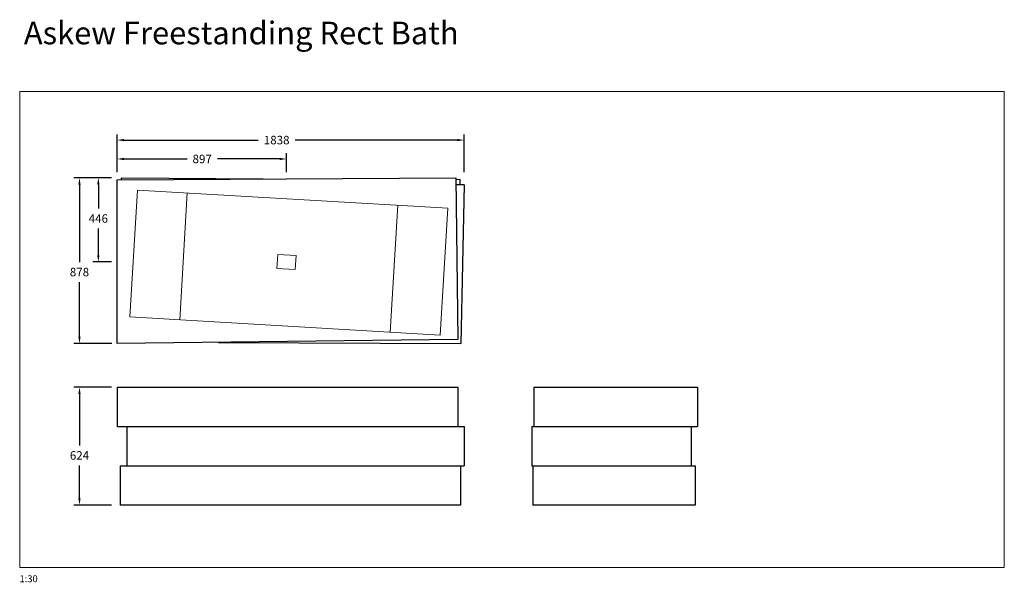
# Model space of a CAD drawing. Units: millimetres. Extents: x 104365 to 109581, y 59028 to 62006.
import ezdxf

# ---------------------------------------------------------------- set-up
doc = ezdxf.new("R2010")
doc.units = ezdxf.units.MM
doc.layers.get('0').update_dxf_attribs({"lineweight": 13})
for name, color, linetype, lineweight in [('025', 2, 'Continuous', 20), ('3 BOLD 0.25mm', 1, 'Continuous', 25), ('DIMENSION', 141, 'Continuous', 13)]:
    doc.layers.add(name, color=color, linetype=linetype, lineweight=lineweight)
doc.styles.add('TECH DWG 1.5mm', font='lte50265.ttf', dxfattribs={"height": 40})
doc.styles.add('TECH DWG 1_30', font='lte50265.ttf', dxfattribs={"height": 45})
doc.dimstyles.new('TECH DWG 1_30', dxfattribs={"dimscale": 30, "dimtxt": 1.6, "dimasz": 1.2, "dimexe": 1, "dimexo": 1, "dimgap": 1, "dimtad": 0, "dimtih": 1, "dimtoh": 1, "dimdec": 0, "dimzin": 0, "dimdsep": 46, "dimtxsty": 'TECH DWG 1_30', "dimcen": 0.09, "dimdle": 2.62388e-305, "dimazin": 3, "dimtfac": 1, "dimtdec": 0, "dimtofl": 0, "dimtmove": 0, "dimatfit": 2, "dimfxl": 0, "dimtolj": 1, "dimtzin": 0, "dimarcsym": 0})

# ---------------------------------------------------------------- blocks, each defined once
blk = doc.blocks.new('*D187')
at = {"layer": 'Defpoints', "color": 0}
for p in [(106719.5, 61368.8), (104881.4, 61169.5), (106719.5, 61169.5)]:
    blk.add_point(p, dxfattribs=at)
at = {"layer": 'DIMENSION', "color": 0, "lineweight": -2}
for p, q in [((104881.4, 61199.5), (104881.4, 61398.8)), ((106719.5, 61199.5), (106719.5, 61398.8)), ((104917.4, 61368.8), (105628.6, 61368.8)), ((106683.5, 61368.8), (105823.5, 61368.8))]:
    blk.add_line(p, q, dxfattribs=at)
at = {"layer": 'DIMENSION', "color": 0}
for points in [[(104917.4, 61374.8), (104917.4, 61362.8), (104881.4, 61368.8)], [(106683.5, 61374.8), (106683.5, 61362.8), (106719.5, 61368.8)]]:
    blk.add_solid(points, dxfattribs=at)
at = {"layer": 'DIMENSION', "color": 0, "insert": (105726.1, 61368.8), "char_height": 45, "attachment_point": 5, "style": 'TECH DWG 1_30'}
blk.add_mtext('\\A1;1838', dxfattribs=at)
blk = doc.blocks.new('*D186')
at = {"layer": 'Defpoints', "color": 0}
for p in [(104881.4, 61268.8), (104881.4, 61169.5), (105778.5, 61169.5)]:
    blk.add_point(p, dxfattribs=at)
at = {"layer": 'DIMENSION', "color": 0, "lineweight": -2}
for p, q in [((104881.4, 61199.5), (104881.4, 61298.8)), ((105778.5, 61199.5), (105778.5, 61298.8)), ((104917.4, 61268.8), (105251.2, 61268.8)), ((105742.5, 61268.8), (105411.8, 61268.8))]:
    blk.add_line(p, q, dxfattribs=at)
at = {"layer": 'DIMENSION', "color": 0}
for points in [[(104917.4, 61274.8), (104917.4, 61262.8), (104881.4, 61268.8)], [(105742.5, 61274.8), (105742.5, 61262.8), (105778.5, 61268.8)]]:
    blk.add_solid(points, dxfattribs=at)
at = {"layer": 'DIMENSION', "color": 0, "insert": (105331.5, 61268.8), "char_height": 45, "attachment_point": 5, "style": 'TECH DWG 1_30'}
blk.add_mtext('\\A1;897', dxfattribs=at)
blk = doc.blocks.new('*D189')
at = {"layer": 'Defpoints', "color": 0}
for p in [(104881.4, 61169.5), (104681.4, 60291.8), (104883.7, 60291.8)]:
    blk.add_point(p, dxfattribs=at)
at = {"layer": 'DIMENSION', "color": 0, "lineweight": -2}
for p, q in [((104851.4, 61169.5), (104651.4, 61169.5)), ((104681.4, 61133.5), (104681.4, 60722.9)), ((104681.4, 60327.8), (104681.4, 60617)), ((104853.7, 60291.8), (104651.4, 60291.8))]:
    blk.add_line(p, q, dxfattribs=at)
at = {"layer": 'DIMENSION', "color": 0}
for points in [[(104675.4, 61133.5), (104687.4, 61133.5), (104681.4, 61169.5)], [(104675.4, 60327.8), (104687.4, 60327.8), (104681.4, 60291.8)]]:
    blk.add_solid(points, dxfattribs=at)
at = {"layer": 'DIMENSION', "color": 0, "insert": (104681.4, 60670), "char_height": 45, "attachment_point": 5, "style": 'TECH DWG 1_30'}
blk.add_mtext('\\A1;878', dxfattribs=at)
blk = doc.blocks.new('*D188')
at = {"layer": 'Defpoints', "color": 0}
for p in [(104881.4, 61169.5), (104781.4, 60723.5), (104881.4, 60723.5)]:
    blk.add_point(p, dxfattribs=at)
at = {"layer": 'DIMENSION', "color": 0, "lineweight": -2}
for p, q in [((104851.4, 61169.5), (104751.4, 61169.5)), ((104781.4, 61133.5), (104781.4, 61006.6)), ((104781.4, 60759.5), (104781.4, 60900.7)), ((104851.4, 60723.5), (104751.4, 60723.5))]:
    blk.add_line(p, q, dxfattribs=at)
at = {"layer": 'DIMENSION', "color": 0}
for points in [[(104775.4, 61133.5), (104787.4, 61133.5), (104781.4, 61169.5)], [(104775.4, 60759.5), (104787.4, 60759.5), (104781.4, 60723.5)]]:
    blk.add_solid(points, dxfattribs=at)
at = {"layer": 'DIMENSION', "color": 0, "insert": (104781.4, 60953.6), "char_height": 45, "attachment_point": 5, "style": 'TECH DWG 1_30'}
blk.add_mtext('\\A1;446', dxfattribs=at)
blk = doc.blocks.new('*D190')
at = {"layer": 'Defpoints', "color": 0}
for p in [(104881.4, 60060.6), (104681.4, 59436.8), (104881.4, 59436.8)]:
    blk.add_point(p, dxfattribs=at)
at = {"layer": 'DIMENSION', "color": 0, "lineweight": -2}
for p, q in [((104851.4, 60060.6), (104651.4, 60060.6)), ((104681.4, 60024.6), (104681.4, 59752.4)), ((104681.4, 59472.8), (104681.4, 59646.5)), ((104851.4, 59436.8), (104651.4, 59436.8))]:
    blk.add_line(p, q, dxfattribs=at)
at = {"layer": 'DIMENSION', "color": 0}
for points in [[(104675.4, 60024.6), (104687.4, 60024.6), (104681.4, 60060.6)], [(104675.4, 59472.8), (104687.4, 59472.8), (104681.4, 59436.8)]]:
    blk.add_solid(points, dxfattribs=at)
at = {"layer": 'DIMENSION', "color": 0, "insert": (104681.4, 59699.4), "char_height": 45, "attachment_point": 5, "style": 'TECH DWG 1_30'}
blk.add_mtext('\\A1;624', dxfattribs=at)

msp = doc.modelspace()

# ---------------------------------------------------------------- linework, layer by layer
for p, q in [((105252.5, 61088.9), (105213.2, 60417.1)), ((106367.6, 61023.6), (106328.3, 60351.8))]:
    msp.add_line(p, q)
for points in [[(105829.3, 60757.4), (105732, 60763.1), (105727.7, 60689.7), (105825, 60684)], [(105829.3, 60757.4), (105825, 60684)]]:
    msp.add_lwpolyline(points)
at = {"layer": '025', "color": 2, "ltscale": 5}
for p, q in [((104988, 61104.4), (104948.6, 60432.6)), ((106632.1, 61008.2), (104988, 61104.4)), ((106632.1, 61008.2), (106592.8, 60336.3)), ((106592.8, 60336.3), (104948.6, 60432.6))]:
    msp.add_line(p, q, dxfattribs=at)
at = {"layer": '3 BOLD 0.25mm'}
for p, q in [((104881.4, 61158.4), (106675, 61169.5)), ((104881.4, 60291.8), (104881.5, 61158.4)), ((104903.6, 61158.5), (104903.6, 61169.5)), ((104903.6, 61169.5), (105654.9, 61163.2)), ((106675, 61169.5), (106685.3, 60312.8)), ((106697.5, 61159.3), (106675.2, 61159)), ((106697.5, 61131.4), (106697.5, 61159.3)), ((106719.5, 61131.1), (106675.5, 61131.7)), ((106719.5, 61131.1), (106702.2, 60291.5)), ((106685.3, 60312.8), (104881.4, 60291.8)), ((105417.2, 60298), (106702.2, 60291.5)), ((104881.4, 60060.6), (106686.3, 60060.6)), ((104881.4, 60060.6), (104881.4, 59852.6)), ((106686.3, 60060.6), (106686.3, 59852.6)), ((107087.8, 60060.6), (107956.5, 60060.6)), ((107087.8, 60060.6), (107087.8, 59852.6)), ((107956.5, 60060.6), (107956.5, 59852.6)), ((104881.4, 59852.6), (106719.4, 59852.6)), ((104932.4, 59852.6), (104932.4, 59644.6)), ((106719.4, 59852.6), (106719.4, 59644.6)), ((107078.5, 59852.6), (107956.5, 59852.6)), ((107078.5, 59852.6), (107078.5, 59644.6)), ((107922.3, 59852.6), (107922.3, 59644.6)), ((104897.3, 59644.6), (104897.3, 59436.8)), ((104897.3, 59644.6), (106719.4, 59644.6)), ((106699.7, 59644.4), (106699.7, 59436.6)), ((107078.5, 59644.6), (107942.8, 59644.4)), ((107082.4, 59644.6), (107082.4, 59436.8)), ((107942.8, 59644.4), (107942.8, 59436.6)), ((106699.7, 59436.6), (104897.3, 59436.8)), ((107942.8, 59436.7), (107082.4, 59436.8))]:
    msp.add_line(p, q, dxfattribs=at)
at = {"layer": 'DIMENSION'}
msp.add_lwpolyline([(104364.7, 61625.5), (109581.1, 61625.5), (109581.1, 59105.5), (104364.7, 59105.5)], close=True, dxfattribs=at)

# ---------------------------------------------------------------- texts
at = {"layer": 'DIMENSION', "attachment_point": 1, "style": 'TECH DWG 1.5mm'}
for s, insert, char_height, width in [('Askew Freestanding Rect Bath', (104386.7, 61995.9), 120, 4633.421), ('1:30', (104363.5, 59064.7), 36.5, 333.634)]:
    msp.add_mtext(s, dxfattribs=dict(at, insert=insert, char_height=char_height, width=width))

# ---------------------------------------------------------------- dimensions: what is measured, and where the dimension line sits
at = {"layer": 'DIMENSION'}
dim = msp.add_linear_dim(base=(106719.5, 61368.8), p1=(104881.4, 61169.5), p2=(106719.5, 61169.5), dimstyle='TECH DWG 1_30', dxfattribs=at)
dim.commit()
dim.dimension.update_dxf_attribs({"geometry": '*D187', "text_midpoint": (105726.1, 61368.8), "dimtype": 160})
dim = msp.add_linear_dim(base=(104881.4, 61268.8), p1=(105778.5, 61169.5), p2=(104881.4, 61169.5), dimstyle='TECH DWG 1_30', override={"dimdec": 0}, dxfattribs=at)
dim.commit()
dim.dimension.update_dxf_attribs({"geometry": '*D186', "text_midpoint": (105331.5, 61268.8), "dimtype": 160})
for base, p1, p2, picture, middle in [((104681.4, 60291.8), (104881.4, 61169.5), (104883.7, 60291.8), '*D189', (104681.4, 60670)), ((104681.4, 59436.8), (104881.4, 60060.6), (104881.4, 59436.8), '*D190', (104681.4, 59699.4))]:
    dim = msp.add_linear_dim(base=base, p1=p1, p2=p2, angle=90, dimstyle='TECH DWG 1_30', dxfattribs=at)
    dim.commit()
    dim.dimension.update_dxf_attribs({"geometry": picture, "text_midpoint": middle, "dimtype": 160})
dim = msp.add_linear_dim(base=(104781.4, 60723.5), p1=(104881.4, 61169.5), p2=(104881.4, 60723.5), angle=90, dimstyle='TECH DWG 1_30', override={"dimdec": 0}, dxfattribs=at)
dim.commit()
dim.dimension.update_dxf_attribs({"geometry": '*D188', "text_midpoint": (104781.4, 60953.6), "dimtype": 160})

doc.saveas('drawing.dxf')
